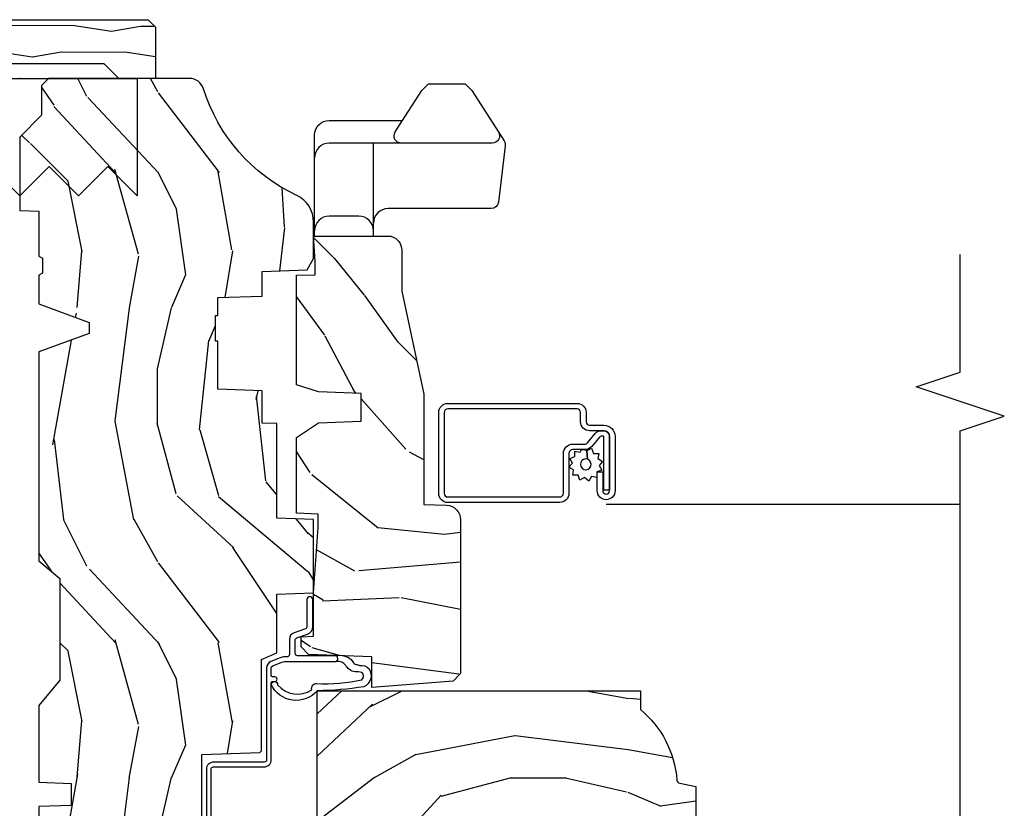
# Model space of a CAD drawing. Units: inches. Extents: x 17.8 to 89.5, y 9.4 to 41.3.
# Drawn here: x 28 to 32.2, y 37.9 to 41.3 of the extents above; entities that cross this region are included whole.
import ezdxf

# ---------------------------------------------------------------- set-up
doc = ezdxf.new("R2010")
doc.units = ezdxf.units.IN
doc.header["$MEASUREMENT"] = 0
for name, color, linetype in [('ZP-ANNO-MARK', 9, 'Continuous'), ('ZP-SECT-ALUM', 63, 'Continuous'), ('ZP-SECT-HDWR', 53, 'Continuous'), ('ZP-SECT-SCRN', 234, 'Screen'), ('ZP-SECT-VINL', 130, 'Continuous'), ('ZP-SECT-WDHA', 11, 'Continuous'), ('ZP-SECT-WOOD', 104, 'Continuous'), ('ZP-SECT-WSTP', 40, 'Continuous')]:
    doc.layers.add(name, color=color, linetype=linetype)
doc.layers.add('ZP-ANNO-NPLT', color=7, linetype='Continuous', plot=False)
doc.linetypes.add('Screen', pattern='A,0.0625,-0.09375,[133,ltypeshp.shx,S=0.0375,R=0,X=-0.0625,Y=0],-0.0625,0.03125', length=0.25)

# ---------------------------------------------------------------- blocks, each defined once
blk = doc.blocks.new('ACC2941')
at = {"layer": 'ZP-SECT-WDHA'}
h = blk.add_hatch(dxfattribs=at)
h.set_pattern_fill('WOOD1', color=256, scale=0.25, angle=63.00000000000001, style=0, pattern_type=2)
h.set_pattern_definition([(279.8699000000001, (-0.0619634524623507, 0.2106646491154152), (-0.1050104240733583, 0.8952501386964055), [0.125, -1.125]), (269.5651, (0.0729606118127038, 0.3102663402631833), (0.1092543933540918, -0.3362492170253217), [0.2795084999999999, -0.2795084999999999]), (261.4349, (0.1843364273362624, 0.2535175277957364), (-0.0042440238326965, -0.5590008026049313), [0.158114, -0.6324555000000001])])
h.paths.add_polyline_path([(0.0625, 0.359375), (0, 0.421875), (0, 0.578125), (0.21875, 0.578125), (0.25, 0.546875), (0.25, -0.546875), (0.21875, -0.578125), (0, -0.578125), (0, -0.421875), (0.0625, -0.359375)])
at = {"layer": 'ZP-SECT-WOOD'}
blk.add_lwpolyline([(0.0625, 0.359375), (0, 0.421875), (0, 0.578125), (0.21875, 0.578125), (0.25, 0.546875), (0.25, -0.546875), (0.21875, -0.578125), (0, -0.578125), (0, -0.421875), (0.0625, -0.359375), (0.0625, 0.359375)], close=True, dxfattribs=at)
blk = doc.blocks.new('Cor Fast')
at = {"layer": 'ZP-ANNO-NPLT'}
blk.add_point((0, 0), dxfattribs=at)
at = {"layer": 'ZP-SECT-HDWR'}
blk.add_lwpolyline([(-0.5, 0.5000000000000001), (-0.3750012999999999, 0.375), (-0.2500009999999999, 0.5), (-0.1250008999999999, 0.375), (-6.556510999e-07, 0.5), (0.1249995000000001, 0.375), (0.2499997000000001, 0.5), (0.3749999000000001, 0.375), (0.5000001000000002, 0.5), (0.5, -1e-16), (-0.5, 1e-16), (-0.5000014999999999, 0.5000000000000001)], dxfattribs=at)
blk = doc.blocks.new('CS AS C CM (11-16in IG) JV LS')
at = {"layer": 'ZP-SECT-WDHA'}
h = blk.add_hatch(dxfattribs=at)
h.set_pattern_fill('WOOD3', color=256, scale=2, angle=1.27e-14, pattern_type=2)
h.set_pattern_definition([(355.2363999999999, (-115.9884182734437, 251.7658335574487), (-22.00000189263917, 1.99998306532252), [0.240832, -23.842358]), (11.30989999999997, (-115.7484182734437, 251.7458335574487), (8.000001504461904, 1.999995264323213), [0.3059419999999999, -9.892097999999995]), (45, (-115.4484182734437, 251.8058335574487), (-3e-16, 2.000000618897904), [0.226274, -2.602152]), (46.84760000000002, (-115.2884182734437, 251.9658335574487), (28.00000566776439, 29.99999507501711), [0.4386339999999999, -43.42478999999998]), (12.99460000000001, (-114.9884182734437, 252.2858335574487), (-18.00000153549879, -3.999995155156697), [0.2668339999999999, -26.41649399999999]), (9.2e-15, (-114.7284182734437, 252.3458335574487), (1.999999999999999, 2), [0.5, -1.5]), (350.5377, (-114.2284182734437, 252.3458335574487), (-10.00000154739061, 1.999996278404872), [0.2433099999999999, -11.92221399999999]), (354.2894, (-115.9884182734437, 252.3058335574487), (-17.99999884699171, 2.000002629332579), [0.200998, -19.898754]), (9.2e-15, (-115.7884182734437, 252.2858335574487), (1.999999999999999, 2), [0.3, -1.7]), (28.30080000000002, (-115.4884182734437, 252.2858335574487), (21.99999023952616, 12.00001774841861), [0.295296, -29.23435]), (52.125, (-115.2284182734437, 252.4258335574487), (-8.000003729783884, -9.999998198774433), [0.4560699999999998, -22.34743799999999]), (39.28939999999998, (-114.9484182734437, 252.7858335574487), (12.00000127916504, 9.999999263819648), [0.2842539999999999, -28.14108799999999]), (6.340199999999986, (-114.7284182734437, 252.9658335574487), (15.99999880521284, 2.000003157919389), [0.362216, -17.748554]), (348.1113000000001, (-114.3684182734437, 253.0058335574487), (-27.99999460209869, 6.000021070497692), [0.3883299999999998, -38.44464599999997]), (353.2902, (-115.9884182734437, 252.9258335574487), (18.00000199550261, -1.999987762488053), [0.342344, -33.89214000000001]), (3.36649999999998, (-115.6484182734437, 252.8858335574487), (31.9999986439374, 2.000021926708994), [0.3405879999999997, -33.71818599999996]), (33.69010000000002, (-115.3084182734437, 252.9058335574487), (-3.999999115542319, -2.000002669014384), [0.360556, -6.850547999999999]), (47.4896, (-115.0084182734437, 253.1058335574487), (19.99998143669362, 22.0000173477424), [0.3255759999999999, -32.23206399999998]), (14.93140000000001, (-114.7884182734437, 253.3458335574487), (22.00000106985105, 5.999993907956286), [0.3104839999999998, -30.73786599999999]), (9.2e-15, (-114.4884182734437, 253.4258335574487), (1.999999999999999, 2), [0.24, -1.759999999999999]), (347.0054, (-114.2484182734437, 253.4258335574487), (18.00000153549879, -3.999995155156687), [0.2668339999999998, -26.41649399999999]), (9.2e-15, (-115.3684182734437, 251.4258335574487), (1.999999999999999, 2), [0, -2]), (223.1524, (-115.0884182734438, 251.7258335574487), (29.99999507501709, 28.0000056677644), [0.438634, -43.42478999999999]), (206.5651, (-115.4084182734437, 253.4258335574487), (-1.999998315881814, -2.000002618792761), [0.178886, -4.293249999999998]), (188.1300999999999, (-115.5684182734437, 253.3458335574487), (-11.99999955292224, -1.999998711631085), [0.2828419999999998, -13.85929199999999]), (156.8014, (-115.8484182734437, 253.3058335574487), (-9.999999461334152, 4.000002650529709), [0.152316, -15.07923]), (26.5651, (-115.0884182734438, 251.7258335574487), (1.999998315881815, 2.000002618792761), [0.223606, -4.24853]), (6.709799999999996, (-114.8884182734437, 251.8258335574487), (-18.00000199550261, -1.999987762488067), [0.342344, -33.89214000000001]), (349.8753, (-114.5484182734437, 251.8658335574487), (33.99999757929812, -6.000017177233939), [0.5688579999999998, -56.31699199999999]), (349.6952000000001, (-115.9884182734437, 251.5458335574487), (12.0000019216958, -1.999989751071979), [0.2236059999999999, -22.13707199999999]), (15.52409999999997, (-115.7684182734437, 251.5058335574487), (-22.0000020492584, -5.999995555211216), [0.3736299999999999, -36.98945199999999]), (42.87890000000001, (-115.4084182734437, 251.6058335574487), (-26.00000158588161, -23.99999950649529), [0.3821, -37.827846]), (34.69520000000002, (-115.1284182734437, 251.8658335574487), (19.99998851797504, 14.00001721918892), [0.3162279999999998, -31.30654799999999]), (9.46229999999999, (-114.8684182734437, 252.0458335574487), (10.00000154739061, 1.999996278404872), [0.3649659999999999, -11.80055999999999]), (353.4181, (-114.5084182734437, 252.1058335574487), (-34.00000287585999, 3.999973400732606), [0.5234499999999997, -51.82155999999999]), (351.8699, (-115.9884182734437, 252.0458335574487), (-11.99999955292224, 1.999998711631096), [0.2828419999999998, -13.85929199999999]), (11.30989999999997, (-115.7084182734438, 252.0058335574487), (8.000001504461904, 1.999995264323213), [0.3059419999999999, -9.892097999999995]), (42.51040000000001, (-115.4084182734437, 252.0658335574487), (-22.00001734774239, -19.99998143669363), [0.3255759999999999, -32.23206399999998]), (45, (-115.1684182734437, 252.2858335574487), (-3e-16, 2.000000618897904), [0.367696, -2.460732]), (17.35400000000002, (-114.9084182734437, 252.5458335574487), (-26.00000403819367, -7.999989004518241), [0.3352619999999998, -33.19084799999997]), (356.6335, (-114.5884182734437, 252.6458335574487), (-31.9999986439374, 2.000021926708961), [0.3405879999999997, -33.71818599999996]), (342.8973, (-114.2484182734437, 252.6258335574487), (20.00000346191399, -5.99999098686059), [0.2720299999999999, -26.930912]), (351.2538, (-115.9884182734437, 252.5458335574487), (13.9999986727127, -2.000008394115058), [0.2630579999999999, -26.04283399999999]), (14.93140000000001, (-115.7284182734438, 252.5058335574487), (22.00000106985105, 5.999993907956286), [0.3104839999999998, -30.73786599999999]), (32.00539999999999, (-115.4284182734437, 252.5858335574487), (-9.999997889575098, -6.000002210755388), [0.3773599999999998, -18.49060399999999]), (49.89910000000001, (-115.1084182734437, 252.7858335574487), (-21.99999611957033, -26.0000038590926), [0.49679, -49.18217999999999]), (15.94540000000002, (-114.7884182734437, 253.1658335574487), (-8.000000253304304, -1.99999977859276), [0.2912039999999998, -14.26901599999999]), (353.9909999999999, (-114.5084182734437, 253.2458335574487), (19.99999950181208, -1.999998634963687), [0.3821, -37.827846]), (336.8014, (-114.1284182734437, 253.2058335574487), (9.99999946133415, -4.000002650529711), [0.152316, -15.07923]), (350.5377, (-115.9884182734437, 253.1458335574487), (-10.00000154739061, 1.999996278404872), [0.2433099999999999, -11.92221399999999]), (10.008, (-115.7484182734437, 253.1058335574487), (21.99999910914956, 4.000006944313301), [0.345254, -34.18010000000001]), (37.4054, (-115.4084182734437, 253.1658335574487), (25.99998492996009, 20.00001990523011), [0.428018, -42.37384999999999]), (29.0546, (-115.0684182734437, 251.4258335574487), (14.00000076913937, 8.000000054398564), [0.205912, -20.385348]), (10.78429999999997, (-114.8884182734437, 251.5258335574487), (-31.99999900738853, -6.000001099358635), [0.4275520000000001, -42.32756599999999]), (352.875, (-114.4684182734438, 251.6058335574487), (-14.00000075969057, 1.99999656378793), [0.4837359999999999, -15.64077999999999])])
edge = h.paths.add_edge_path()
edge.add_arc((4.388806198950874, -1.124999999999829), 0.1250000000010356, 270.0000000005472, 334.8498358746535)
edge.add_arc((5.180853620339291, -1.496868097945821), 0.7499999999978058, 107.4283039733466, 154.8498358749611, ccw=False)
edge.add_arc((4.937499999999886, -0.7216679525225232), 0.0625000000000939, 287.4283039734353, 360)
edge.add_line((4.999999999999943, -0.7216679525225232), (4.999999999999943, -0.1229999999999904))
edge.add_line((4.999999999999943, -0.1229999999999904), (4.970000000000766, -0.0930000000008562))
edge.add_line((4.970000000000766, -0.0930000000008704), (4.843000000000813, -0.0930000000008704))
edge.add_line((4.843000000000813, -0.0930000000008704), (4.750000000000795, -8.669e-13))
edge.add_line((4.750000000000795, -8.527e-13), (4.437499999999943, -8.527e-13))
edge.add_line((4.437499999999943, -8.527e-13), (4.434671417706283, -0.0809999990016905))
edge.add_line((4.434671417706283, -0.0809999990016763), (4.243749999999579, -0.0810000000008415))
edge.add_line((4.243749999999579, -0.08100000000087), (4.234749999997745, -0.0970000000008611))
edge.add_line((4.234749999997745, -0.0970000000008327), (4.171749999999462, -0.0970000000008327))
edge.add_line((4.171749999999462, -0.0970000000008327), (4.162749999997629, -0.0810000000008415))
edge.add_line((4.162749999997629, -0.08100000000087), (4.040100214320716, -0.0809999990017048))
edge.add_line((4.040100214320716, -0.0809999990016763), (3.961846613588875, -0.2960000000008307))
edge.add_line((3.961846613588875, -0.2960000000008449), (3.914153386411214, -0.2960000000008449))
edge.add_line((3.914153386411214, -0.2960000000008449), (3.835899785679373, -0.0809999990016905))
edge.add_line((3.835899785679373, -0.0809999990016763), (2.947032930713191, -0.0809999990016763))
edge.add_line((2.947032930713191, -0.0809999990016763), (2.871513963069389, -0.1710000000008307))
edge.add_line((2.871513963069389, -0.1710000000008449), (2.439257823334571, -0.1710000000008449))
edge.add_line((2.439257823334571, -0.1710000000008449), (2.332000000000277, -0.0810000000008557))
edge.add_line((2.332000000000277, -0.08100000000087), (2.004819066190918, -0.08100000000087))
edge.add_line((2.004819066190918, -0.08100000000087), (1.999999999999943, -0.2190000000008609))
edge.add_line((1.999999999999943, -0.2190000000008467), (1.906000000000801, -0.2190000000008467))
edge.add_line((1.906000000000801, -0.2190000000008467), (1.901180933809826, -0.0810000000008557))
edge.add_line((1.901180933809826, -0.08100000000087), (1.3490971703132, -0.08100000000087))
edge.add_line((1.3490971703132, -0.08100000000087), (1.293212597491276, -0.1349671046598999))
edge.add_line((1.293212597491276, -0.1349671046598928), (1.288495126616055, -0.2700577954959087))
edge.add_line((1.288495126616055, -0.2700577954959158), (1.245499999999935, -0.3130000000008692))
edge.add_line((1.245499999999935, -0.3130000000008408), (1.206500000000062, -0.3130000000008408))
edge.add_line((1.206500000000062, -0.3130000000008408), (1.190690997646527, -0.2540000000007652))
edge.add_line((1.190690997646527, -0.2540000000008149), (1.140499999999917, -0.2540000000008931))
edge.add_line((1.140499999999917, -0.2540000000008717), (1.058499999999924, -0.3160000000008836))
edge.add_line((1.058499999999924, -0.3160000000008836), (0.9524999999999295, -0.4220000000008711))
edge.add_line((0.9524999999999295, -0.4220000000008782), (0.9524999999999295, -0.5235500000010305))
edge.add_line((0.9524999999999295, -0.5235500000010234), (1.048000000000797, -0.689800000000858))
edge.add_line((1.048000000000797, -0.6898000000008438), (1.128000000000781, -0.7502214903229288))
edge.add_line((1.128000000000781, -0.7502214903229288), (1.196282032303543, -0.7538000000008652))
edge.add_line((1.196282032303543, -0.7538000000008652), (1.207000000000789, -0.6938000000008345))
edge.add_line((1.207000000000789, -0.693800000000863), (1.671500000000776, -0.693800000000863))
edge.add_line((1.671500000000776, -0.693800000000863), (1.675336249444342, -0.7670000000008486))
edge.add_arc((1.690428198061852, -0.7589080513834006), 0.0171244429252592, 208.1991648358819, 241.8008351635482)
edge.add_line((1.68233624944429, -0.7740000000008536), (2.123000000000786, -0.7740000000008536))
edge.add_line((2.123000000000786, -0.7740000000008536), (2.131660350834749, -1.022000000000844))
edge.add_line((2.131660350834749, -1.022000000000844), (2.138660350834754, -1.029000000000849))
edge.add_line((2.138660350834754, -1.029000000000849), (2.527426065900101, -1.029000000000849))
edge.add_line((2.527426065900101, -1.029000000000849), (2.556000000000835, -1.093000000000913))
edge.add_line((2.556000000000835, -1.09300000000087), (2.805517439190168, -1.093000000000856))
edge.add_line((2.805517439190168, -1.09300000000087), (2.810999999999637, -1.250000000000852))
edge.add_line((2.810999999999637, -1.250000000000852), (3.123434362370915, -1.250000000000852))
edge.add_line((3.123434362370915, -1.250000000000852), (3.128916923180383, -1.09300000000087))
edge.add_line((3.128916923180383, -1.09300000000087), (3.531235413591218, -1.09300000000087))
edge.add_line((3.531235413591218, -1.09300000000087), (3.533400501299126, -1.031000000000858))
edge.add_line((3.533400501299126, -1.031000000000858), (3.670434895337109, -1.031000000000858))
edge.add_line((3.670434895337109, -1.031000000000858), (3.677000000001442, -0.8430000000008703))
edge.add_line((3.677000000001442, -0.8430000000008703), (3.881500000000016, -0.8430000000008561))
edge.add_line((3.881500000000016, -0.8430000000008703), (3.881499999999903, -0.8330000000007871))
edge.add_line((3.881499999999903, -0.8330000000007657), (3.991499999999916, -0.833000000000844))
edge.add_line((3.991499999999916, -0.8330000000008794), (3.991499999999916, -0.8430000000010409))
edge.add_line((3.991499999999916, -0.8430000000010409), (4.067000000000859, -0.8430000000008988))
edge.add_line((4.067000000000859, -0.8430000000008703), (4.073565104665192, -1.031000000000858))
edge.add_line((4.073565104665192, -1.031000000000858), (4.178555517822985, -1.031000000000858))
edge.add_line((4.178555517822985, -1.031000000000858), (4.18523541358985, -1.222287187079757))
edge.add_line((4.18523541358985, -1.222287187079757), (4.233235413590534, -1.250000000000852))
edge.add_line((4.233235413590534, -1.250000000000852), (4.388806198952067, -1.250000000000852))
h = blk.add_hatch(dxfattribs=at)
h.set_pattern_fill('WOOD3', color=256, scale=2, angle=-89.99999999999999, pattern_type=2)
h.set_pattern_definition([(265.2364, (-115.6484182734437, 251.4258335574487), (1.999983065322518, 22.00000189263917), [0.2408319999999998, -23.84235799999998]), (281.3099, (-115.6684182734437, 251.1858335574487), (1.999995264323213, -8.000001504461904), [0.3059419999999999, -9.892097999999995]), (315, (-115.6084182734437, 250.8858335574487), (2.000000618897904, 4e-16), [0.226274, -2.602152]), (316.8476, (-115.4484182734437, 250.7258335574487), (29.99999507501711, -28.00000566776438), [0.4386340000000001, -43.42478999999999]), (282.9946000000001, (-115.1284182734437, 250.4258335574487), (-3.999995155156698, 18.00000153549879), [0.2668339999999999, -26.41649399999999]), (270, (-115.0684182734437, 250.1658335574487), (2, -1.999999999999999), [0.5, -1.5]), (260.5377, (-115.0684182734437, 249.6658335574487), (1.999996278404872, 10.00000154739061), [0.2433099999999999, -11.92221399999999]), (264.2894, (-115.1084182734437, 251.4258335574487), (2.000002629332578, 17.99999884699171), [0.200998, -19.898754]), (270, (-115.1284182734437, 251.2258335574487), (2, -1.999999999999999), [0.3, -1.7]), (298.3008, (-115.1284182734437, 250.9258335574487), (12.00001774841861, -21.99999023952616), [0.295296, -29.23435]), (322.1250000000001, (-114.9884182734437, 250.6658335574487), (-9.999998198774433, 8.000003729783884), [0.4560699999999999, -22.34743799999999]), (309.2894, (-114.6284182734437, 250.3858335574487), (9.999999263819648, -12.00000127916504), [0.2842539999999999, -28.14108799999999]), (276.3402, (-114.4484182734437, 250.1658335574487), (2.00000315791939, -15.99999880521284), [0.362216, -17.748554]), (258.1113, (-114.4084182734437, 249.8058335574487), (6.00002107049769, 27.99999460209869), [0.3883299999999998, -38.44464599999997]), (263.2902, (-114.4884182734437, 251.4258335574487), (-1.999987762488052, -18.00000199550261), [0.3423439999999998, -33.89213999999999]), (273.3665, (-114.5284182734437, 251.0858335574487), (2.000021926708996, -31.9999986439374), [0.3405879999999998, -33.71818599999997]), (303.6901, (-114.5084182734437, 250.7458335574487), (-2.000002669014384, 3.999999115542319), [0.360556, -6.850547999999999]), (317.4896, (-114.3084182734437, 250.4458335574487), (22.0000173477424, -19.99998143669362), [0.3255759999999999, -32.23206399999999]), (284.9314000000001, (-114.0684182734437, 250.2258335574487), (5.999993907956288, -22.00000106985105), [0.3104839999999998, -30.73786599999999]), (270, (-113.9884182734437, 249.9258335574487), (2, -1.999999999999999), [0.24, -1.759999999999999]), (257.0054, (-113.9884182734437, 249.6858335574487), (-3.999995155156686, -18.00000153549879), [0.2668339999999998, -26.41649399999999]), (270, (-115.9884182734437, 250.8058335574487), (2, -1.999999999999999), [0, -2]), (133.1524, (-115.6884182734437, 250.5258335574487), (28.0000056677644, -29.99999507501709), [0.4386340000000001, -43.42478999999999]), (116.5650999999999, (-113.9884182734437, 250.8458335574487), (-2.000002618792761, 1.999998315881814), [0.178886, -4.293249999999998]), (98.13009999999994, (-114.0684182734437, 251.0058335574487), (-1.999998711631086, 11.99999955292224), [0.2828419999999999, -13.859292]), (66.80140000000002, (-114.1084182734437, 251.2858335574487), (4.000002650529708, 9.999999461334152), [0.152316, -15.07923]), (296.5651, (-115.6884182734437, 250.5258335574487), (2.000002618792761, -1.999998315881815), [0.2236059999999999, -4.248529999999998]), (276.7098, (-115.5884182734437, 250.3258335574487), (-1.999987762488068, 18.00000199550261), [0.342344, -33.89214000000001]), (259.8753, (-115.5484182734437, 249.9858335574487), (-6.000017177233937, -33.99999757929812), [0.568858, -56.316992]), (259.6952000000001, (-115.8684182734437, 251.4258335574487), (-1.999989751071978, -12.0000019216958), [0.2236059999999999, -22.13707199999999]), (285.5241, (-115.9084182734437, 251.2058335574487), (-5.999995555211218, 22.0000020492584), [0.3736299999999999, -36.98945199999999]), (312.8789, (-115.8084182734437, 250.8458335574487), (-23.99999950649529, 26.00000158588161), [0.3821, -37.827846]), (304.6952, (-115.5484182734437, 250.5658335574487), (14.00001721918892, -19.99998851797504), [0.3162279999999998, -31.30654799999999]), (279.4623, (-115.3684182734437, 250.3058335574487), (1.999996278404872, -10.00000154739061), [0.3649659999999999, -11.80055999999999]), (263.4181, (-115.3084182734437, 249.9458335574487), (3.999973400732604, 34.00000287585999), [0.52345, -51.82155999999999]), (261.8699, (-115.3684182734437, 251.4258335574487), (1.999998711631095, 11.99999955292224), [0.282842, -13.859292]), (281.3099, (-115.4084182734437, 251.1458335574487), (1.999995264323213, -8.000001504461904), [0.3059419999999999, -9.892097999999995]), (312.5104, (-115.3484182734437, 250.8458335574487), (-19.99998143669363, 22.00001734774239), [0.325576, -32.232064]), (315, (-115.1284182734437, 250.6058335574487), (2.000000618897904, 4e-16), [0.367696, -2.460732]), (287.3540000000001, (-114.8684182734437, 250.3458335574487), (-7.999989004518242, 26.00000403819367), [0.3352619999999998, -33.19084799999997]), (266.6335, (-114.7684182734437, 250.0258335574487), (2.000021926708959, 31.9999986439374), [0.3405879999999997, -33.71818599999996]), (252.8973, (-114.7884182734437, 249.6858335574487), (-5.99999098686059, -20.00000346191399), [0.2720299999999999, -26.930912]), (261.2538, (-114.8684182734437, 251.4258335574487), (-2.000008394115057, -13.9999986727127), [0.2630579999999998, -26.04283399999999]), (284.9314000000001, (-114.9084182734437, 251.1658335574487), (5.999993907956288, -22.00000106985105), [0.3104839999999998, -30.73786599999999]), (302.0054, (-114.8284182734437, 250.8658335574487), (-6.000002210755389, 9.999997889575098), [0.37736, -18.490604]), (319.8991, (-114.6284182734437, 250.5458335574487), (-26.0000038590926, 21.99999611957033), [0.4967899999999999, -49.18217999999998]), (285.9454, (-114.2484182734437, 250.2258335574487), (-1.999999778592761, 8.000000253304304), [0.2912039999999999, -14.269016]), (263.991, (-114.1684182734437, 249.9458335574487), (-1.999998634963685, -19.99999950181208), [0.3821, -37.827846]), (246.8014, (-114.2084182734438, 249.5658335574487), (-4.00000265052971, -9.99999946133415), [0.1523159999999999, -15.07922999999999]), (260.5377, (-114.2684182734437, 251.4258335574487), (1.999996278404872, 10.00000154739061), [0.2433099999999999, -11.92221399999999]), (280.008, (-114.3084182734437, 251.1858335574487), (4.000006944313303, -21.99999910914956), [0.3452539999999999, -34.18009999999999]), (307.4054, (-114.2484182734437, 250.8458335574487), (20.00001990523011, -25.99998492996009), [0.4280179999999999, -42.37384999999998]), (299.0546, (-115.9884182734437, 250.5058335574487), (8.000000054398564, -14.00000076913937), [0.2059119999999999, -20.38534799999999]), (280.7843, (-115.8884182734437, 250.3258335574487), (-6.000001099358637, 31.99999900738853), [0.4275520000000001, -42.327566]), (262.875, (-115.8084182734437, 249.9058335574487), (1.999996563787929, 14.00000075969057), [0.483736, -15.64078])])
edge = h.paths.add_edge_path()
edge.add_line((2.394000000000005, -2.639999999999986), (2.31499999999994, -2.639999999999986))
edge.add_arc((1.979560218673384, -2.358355041319555), 0.4379996913772129, 274.50748226164467, 319.98220686173147, ccw=False)
edge.add_arc((2.015161139433985, -2.809953640552009), 0.0149999999998559, 94.50748226161149, 168.0000000018876)
edge.add_line((2.000488925423042, -2.806834965190262), (1.985999999999933, -2.875000000000014))
edge.add_line((1.985999999999933, -2.875), (1.83991674797727, -2.875))
edge.add_line((1.83991674797727, -2.875), (1.837734864861261, -2.749999999999985))
edge.add_line((1.837734864861261, -2.75), (1.848251594580688, -2.147496957890425))
edge.add_arc((1.828254640677585, -2.147147909761656), 0.0199999999999754, 358.9999999999742, 449.0000000000563)
edge.add_line((1.82860368880631, -2.127150955858553), (1.721756493037446, -2.125285931119009))
edge.add_line((1.721756493037446, -2.12528593111898), (1.623970562151043, -2.027499999999605))
edge.add_line((1.623970562151043, -2.027499999999633), (1.563970562151098, -2.027499999999633))
edge.add_line((1.563970562151098, -2.027499999999633), (1.540299201114294, -2.06849999999963))
edge.add_line((1.540299201114294, -2.06849999999963), (1.480299201114348, -2.06849999999963))
edge.add_line((1.480299201114348, -2.06849999999963), (1.456627840077544, -2.027499999999633))
edge.add_line((1.456627840077544, -2.027499999999633), (1.396627840077599, -2.027499999999633))
edge.add_line((1.396627840077599, -2.027499999999633), (1.296627836089896, -2.127500003987293))
edge.add_line((1.296627836089896, -2.127500003987279), (1.137336894602128, -2.127500003987279))
edge.add_arc((1.137336894602128, -2.147500003987261), 0.0199999999999818, 90.00000000000001, 179.0000000000556)
edge.add_line((1.117339940699025, -2.147150955858535), (1.117000779631439, -2.16658148040554))
edge.add_arc((1.097003825728336, -2.166232432276842), 0.0199999999999749, 300.00000000000404, 359.0000000000556, ccw=False)
edge.add_line((1.107003825728327, -2.183552940352512), (1.094082335299958, -2.191013166329639))
edge.add_line((1.094082335299958, -2.191013166329639), (1.089369697588495, -2.461000000000041))
edge.add_line((1.089369697588495, -2.461000000000012), (1.073369697588532, -2.461000000000012))
edge.add_line((1.073369697588532, -2.461000000000012), (1.073369697588532, -2.656000000000005))
edge.add_line((1.073369697588532, -2.656000000000005), (1.058369697588489, -2.656000000000005))
edge.add_line((1.058369697588489, -2.656000000000005), (1.049723710877401, -2.874999999999928))
edge.add_line((1.049723710877401, -2.874999999999943), (0.990000000000009, -2.875000000000014))
edge.add_line((0.990000000000009, -2.875), (0.9750861999750668, -2.804836087356235))
edge.add_arc((0.9604139859641804, -2.807954762718452), 0.0149999999998745, 11.99999999996275, 85.6641015994375)
edge.add_arc((0.9946623452822791, -2.356251574472253), 0.437999691377266, 220.3780352324775, 265.6641015995798, ccw=False)
edge.add_line((0.6610000000032416, -2.639999999999986), (0.5720000000000028, -2.639999999999986))
edge.add_line((0.5720000000000028, -2.639999999999986), (0.5720000000000028, -1.074999999999988))
edge.add_line((0.5720000000000028, -1.074999999999988), (0.632000000000005, -1.014999999999986))
edge.add_line((0.632000000000005, -1.014999999999986), (0.7409047538304776, -1.014999999999986))
edge.add_line((0.7409047538304776, -1.014999999999986), (0.742999999999995, -1.074999999999988))
edge.add_line((0.742999999999995, -1.074999999999988), (0.834468234920223, -1.074999999999988))
edge.add_arc((0.8344682349201661, -1.041340149024904), 0.0336598509750843, 270.0000000000967, 354.9999999970903)
edge.add_line((0.8679999999999949, -1.044273798339133), (0.9239999999999781, -1.04917316349946))
edge.add_line((0.9239999999999781, -1.04917316349946), (0.9266479314787262, -1.125000000000014))
edge.add_line((0.9266479314787262, -1.125), (0.9336913852897055, -1.3166162065544))
edge.add_line((0.9336913852897055, -1.316616206554442), (0.9150000422557127, -1.335307549543813))
edge.add_line((0.9150000422557127, -1.335307549543813), (0.9357674110146376, -1.376065805641289))
edge.add_line((0.9357674110146376, -1.376065805641246), (0.9380000422556805, -1.439999999999784))
edge.add_line((0.9380000422556805, -1.439999999999827), (1.019999999999981, -1.439999999999827))
edge.add_line((1.019999999999981, -1.439999999999827), (1.025238647130549, -1.289984770676014))
edge.add_line((1.025238647130549, -1.289984770675971), (1.051111134529321, -1.264999999999844))
edge.add_line((1.051111134529321, -1.264999999999872), (1.238731214132087, -1.264999999999872))
edge.add_line((1.238731214132087, -1.264999999999872), (1.241000000000553, -1.329969526772856))
edge.add_line((1.241000000000553, -1.329969526772856), (1.757000000000516, -1.329969526772856))
edge.add_line((1.757000000000516, -1.329969526772856), (1.759268785868925, -1.264999999999872))
edge.add_line((1.759268785868925, -1.264999999999872), (2.394000000000005, -1.264999999999872))
edge.add_line((2.394000000000005, -1.264999999999872), (2.394000000000005, -2.640000000000014))
h = blk.add_hatch(dxfattribs=at)
h.set_pattern_fill('WOOD3', color=256, scale=2, angle=45.00000000000001, pattern_type=2)
h.set_pattern_definition([(40.23639999999995, (9.334240279951471, 18.24599803215943), (-16.97055211214985, -14.14214893665422), [0.240832, -23.84235799999999]), (56.30989999999997, (9.518088043060004, 18.40156152402045), (4.24264509956367, 7.071065527051518), [0.305942, -9.892097999999997]), (90, (9.68779367054475, 18.65611996524762), (-1.414213999999999, 1.414213999999999), [0.226274, -2.602152]), (91.84759999999952, (9.68779367054475, 18.88239413522734), (-1.414206072169648, 41.01219383404558), [0.4386339999999992, -43.42478999999989]), (57.99459999999999, (9.67365153492102, 19.32080033956299), (-9.899499448194831, -15.5563468460441), [0.266834, -26.416494]), (45, (9.815072891158309, 19.54707450954265), (2e-16, 2.828427124746189), [0.5, -1.5]), (35.53769999999998, (10.16862628175164, 19.90062790013593), (-8.485279836843816, -5.656857975227924), [0.2433099999999992, -11.92221399999994]), (39.28939999999998, (8.952402618110739, 18.62783569400017), (-14.14213666764987, -11.31370582446588), [0.200998, -19.89875399999999]), (45, (9.107966109971755, 18.75511491461373), (2e-16, 2.828427124746189), [0.3, -1.7]), (73.30079999999997, (9.320098144327744, 18.96724694896971), (7.071048360141086, 24.04163620867253), [0.295296, -29.23434999999999]), (97.12499999999984, (9.404950958070115, 19.25008966144435), (1.414209651358802, -12.72792342505452), [0.4560699999999999, -22.34743799999999]), (84.28939999999999, (9.348382415575202, 19.70263800140372), (1.414214987437492, 15.5563495700522), [0.2842539999999998, -28.14108799999999]), (51.3402, (9.37666668682266, 19.98548071387836), (9.899491858783353, 12.72792344950196), [0.3622159999999998, -17.74855399999999]), (33.11130000000002, (9.602940856802377, 20.26832342635294), (-24.0416416425418, -15.55633047011962), [0.38833, -38.444646]), (38.29019999999999, (8.51399641377509, 19.06624189833582), (14.1421283815367, 11.31371856324586), [0.3423439999999998, -33.89213999999999]), (48.36649999999995, (8.782696990625993, 19.27837393269181), (21.21318697219075, 24.04164510598617), [0.3405879999999999, -33.71818599999999]), (78.69009999999999, (9.008971160605652, 19.53293237391892), (-1.414211049688902, -4.242641948991431), [0.3605559999999998, -6.850547999999997]), (92.48959999999956, (9.079681838724296, 19.8864857645122), (-1.414238955319202, 29.69848395030147), [0.3255759999999999, -32.23206399999999]), (59.93139999999999, (9.06553970310057, 20.21175488385802), (11.31371356320912, 19.79898632199684), [0.3104839999999984, -30.73786599999989]), (45, (9.221103194961643, 20.48045546070893), (2e-16, 2.828427124746189), [0.24, -1.759999999999999]), (32.00539999999999, (9.390808822446388, 20.65016108819367), (15.5563468460441, 9.899499448194831), [0.2668339999999998, -26.41649399999999]), (45, (10.01306278989057, 18.44398793089164), (2e-16, 2.828427124746189), [0, -2]), (268.1524, (9.99892065426684, 18.85410986397983), (1.414206072169651, 41.01219383404559), [0.4386340000000001, -43.42478999999999]), (251.5651, (8.570564956270005, 19.82991722201728), (3.0426175086e-06, -2.828427785660921), [0.178886, -4.293249999999999]), (233.1301, (8.51399641377509, 19.66021159453254), (-7.071068406748159, -9.899493709465553), [0.282842, -13.859292]), (201.8014, (8.344290786290287, 19.43393742455282), (-9.899496429924922, -4.242638432017477), [0.1523159999999999, -15.07922999999999]), (71.5651, (9.99892065426684, 18.85410986397983), (-3.0426175084e-06, 2.828427785660921), [0.2236059999999991, -4.248529999999971]), (51.70979999999996, (10.06963133238548, 19.06624189833582), (-11.31371856324586, -14.1421283815367), [0.3423439999999999, -33.89214]), (34.87529999999995, (10.28176336674147, 19.33494247518672), (28.28428168190579, 19.79897601539001), [0.5688579999999998, -56.31699199999999]), (34.69520000000004, (9.489803771812547, 18.09043454029836), (9.899489048369299, 7.071076417796112), [0.223606, -22.137072]), (60.52409999999999, (9.67365153492102, 18.21771376091198), (-11.31371309096956, -19.79898817932754), [0.3736299999999999, -36.98945199999998]), (87.87889999999999, (9.857499298029495, 18.54298288025779), (-1.41421503272128, -35.35533983175449), [0.3821, -37.827846]), (79.6952, (9.871641433653224, 18.92482054209853), (4.242620392296331, 24.04163461713016), [0.316228, -31.306548]), (54.46229999999996, (9.928209976148194, 19.23594752582062), (5.656857975227929, 8.485279836843812), [0.3649659999999999, -11.80055999999999]), (38.41810000000001, (10.14034201050413, 19.53293237391892), (-26.87004091010656, -21.21322427765887), [0.52345, -51.82155999999999]), (36.86989999999992, (9.136250381219213, 18.44398793089164), (-9.899493709465563, -7.071068406748144), [0.282842, -13.859292]), (56.30989999999997, (9.36252455119893, 18.61369355837644), (4.24264509956367, 7.071065527051518), [0.305942, -9.892097999999997]), (87.51039999999999, (9.532230178683731, 18.86825199960361), (-1.414238955319206, -29.69848395030147), [0.325576, -32.232064]), (90, (9.546372314307462, 19.19352111894937), (-1.414213999999999, 1.414213999999999), [0.367696, -2.460732]), (62.35399999999999, (9.546372314307462, 19.56121664516638), (-12.7279326917717, -24.04162564079702), [0.3352619999999983, -33.19084799999978]), (41.63350000000003, (9.701935806168478, 19.85820149326474), (-24.04164510598616, -21.21318697219076), [0.340588, -33.718186]), (27.89729999999997, (9.956494247395653, 20.08447566324446), (18.3847723855411, 9.899503757806515), [0.27203, -26.930912]), (36.25380000000002, (8.782696990625993, 18.79754132148491), (11.31371349598659, 8.485274500169036), [0.263058, -26.042834]), (59.93139999999999, (8.994829024981925, 18.95310481334599), (11.31371356320912, 19.79898632199684), [0.3104839999999984, -30.73786599999989]), (77.00539999999998, (9.150392516842999, 19.22180539019683), (-2.828424069210307, -11.31370856992913), [0.3773599999999981, -18.49060399999988]), (94.8990999999999, (9.235245330585371, 19.58950091641384), (2.828432597414861, -33.9411254818667), [0.4967899999999999, -49.18217999999998]), (60.94539999999999, (9.192818923714185, 20.08447566324446), (-4.242641022791037, -7.071067834420104), [0.2912039999999983, -14.26901599999994]), (38.99099999999997, (9.334240279951471, 20.33903410447158), (15.55634786860556, 12.72792267431223), [0.3820999999999998, -37.82784599999998]), (21.80139999999997, (9.631225128049834, 20.57945041007503), (9.899496429924923, 4.242638432017475), [0.152316, -15.07923]), (35.53769999999998, (8.358432921914016, 19.22180539019683), (-8.485279836843816, -5.656857975227924), [0.2433099999999992, -11.92221399999994]), (55.00799999999998, (8.556422820646276, 19.36322674643418), (12.72791652106044, 18.38478059129487), [0.345254, -34.18010000000001]), (82.40539999999999, (8.754412719378536, 19.64606945890881), (4.242615955868686, 32.52691535357696), [0.4280179999999999, -42.37384999999997]), (74.05459999999997, (10.22519482424655, 18.65611996524762), (4.24264119251736, 15.5563497684333), [0.205912, -20.385348]), (55.78429999999998, (10.28176336674147, 18.85410986397983), (-18.38477483160399, -26.87005776057045), [0.4275520000000001, -42.327566]), (37.87499999999997, (10.52217967234486, 19.2076632545731), (-11.31370660639826, -8.485284341189775), [0.483736, -15.64078])])
edge = h.paths.add_edge_path()
edge.add_line((3.659339590236584, -1.452292010455607), (3.6656704467444, -1.271000000000299))
edge.add_line((3.6656704467444, -1.271000000000299), (3.695561722910497, -1.177000000000305))
edge.add_line((3.695561722910497, -1.177000000000305), (4.162038591284897, -1.177000000000305))
edge.add_line((4.162038591284897, -1.177000000000305), (4.164832252844234, -1.257000000000303))
edge.add_line((4.164832252844234, -1.257000000000289), (4.222000000000036, -1.257000000000289))
edge.add_line((4.222000000000036, -1.257000000000289), (4.328000000000031, -1.250000000000284))
edge.add_line((4.328000000000031, -1.250000000000284), (4.328000000000031, -1.579046780798947))
edge.add_arc((4.268112598770073, -1.563000000002602), 0.062000000000031, 270.0000000000525, 345.0000000000192, ccw=False)
edge.add_line((4.26811259877013, -1.625000000002614), (4.093999999999653, -1.625000000002614))
edge.add_line((4.093999999999653, -1.625000000002614), (3.655999999999551, -1.719000000001713))
edge.add_line((3.655999999999551, -1.719000000001699), (3.187000000000409, -1.719000000001699))
edge.add_line((3.187000000000409, -1.719000000001699), (3.183641887196927, -1.815163768795855))
edge.add_arc((3.121679655921752, -1.813000000000272), 0.061999999999991, 269.9999999999475, 357.99999999998687, ccw=False)
edge.add_line((3.121679655921695, -1.875000000000284), (2.468000000000472, -1.875000000000284))
edge.add_line((2.468000000000472, -1.875000000000284), (2.434643665196176, -1.844089683174189))
edge.add_line((2.434643665196176, -1.844089683174217), (2.408203404988455, -1.497247282632415))
edge.add_line((2.408203404988455, -1.497247282632372), (2.539053547792661, -1.497247282632372))
edge.add_line((2.539053547792661, -1.497247282632372), (2.548456529542193, -1.227981115637874))
edge.add_line((2.548456529542193, -1.227981115637874), (2.580538413940018, -1.197000000000286))
edge.add_line((2.580538413940018, -1.197000000000286), (2.623980974583275, -1.197000000000286))
edge.add_line((2.623980974583275, -1.197000000000286), (2.625831775366293, -1.25000000000027))
edge.add_line((2.625831775366293, -1.250000000000284), (2.811480974583275, -1.250000000000284))
edge.add_line((2.811480974583275, -1.250000000000284), (3.089237540067585, -1.269000000000289))
edge.add_line((3.089237540067585, -1.269000000000289), (3.146024829274324, -1.269000000000289))
edge.add_line((3.146024829274324, -1.269000000000289), (3.149237540067588, -1.17700000000029))
edge.add_line((3.149237540067588, -1.177000000000305), (3.472508733728602, -1.177000000000305))
edge.add_line((3.472508733728602, -1.177000000000305), (3.535008733728602, -1.271000000000313))
edge.add_line((3.535008733728602, -1.271000000000299), (3.541339590236418, -1.452292010455593))
edge.add_line((3.541339590236418, -1.452292010455607), (3.659339590236584, -1.452292010455607))
at = {"layer": 'ZP-SECT-ALUM'}
blk.add_lwpolyline([(3.195181566312442, -1.820499999999981, -0.4142135623730951), (3.233681566312441, -1.781999999999982), (3.578681566312468, -1.781999999999982, -0.4142135623730975), (3.617181566312467, -1.820499999999981), (3.617181566312467, -2.370499999999992, -0.4142135623731572), (3.578681566312468, -2.408999999999991), (3.539181566312436, -2.408999999999991, 0.4142135623731418), (3.524181566312449, -2.423999999999978), (3.524181566312449, -2.484999999999956, -0.4142135623731293), (3.477181566312481, -2.531999999999982), (3.245181566312453, -2.531999999999982, -1), (3.245181566312453, -2.45599999999996), (3.325181566312437, -2.45599999999996), (3.325181566312437, -2.479499999999973), (3.245181566312453, -2.479499999999973, 1), (3.245181566312453, -2.508499999999969), (3.477181566312481, -2.508499999999969, 0.4142135623731077), (3.500681566312437, -2.484999999999956), (3.500681566312437, -2.423999999999978, -0.4142135623731951), (3.539181566312436, -2.385499999999979), (3.578681566312468, -2.385499999999979, 0.4142135623731147), (3.593681566312454, -2.370499999999992), (3.593681566312454, -1.820499999999981, 0.4142135623730951), (3.578681566312468, -1.805499999999994), (3.233681566312441, -1.805499999999994, 0.4142135623730928), (3.218681566312454, -1.820499999999981), (3.218681566312454, -2.29649999999998, 0.4142135623730797), (3.234681566312474, -2.3125), (3.404181566312445, -2.3125, -0.4142135623730827), (3.44368156631242, -2.351999999999975), (3.443681566312477, -2.402539077469498, 0.2216946626428728), (3.449396964557479, -2.414795788559388), (3.489090722720106, -2.448102806393706, -0.2216946626429563), (3.500671566312462, -2.472938005622836), (3.500671566312462, -2.482938005622827, -0.4142135623730951), (3.47530957193527, -2.508299999999962), (3.247181566312463, -2.508299999999962), (3.247181566312463, -2.48479999999995), (3.47530957193527, -2.48479999999995, 0.4142135623731475), (3.477171566312449, -2.482938005622827), (3.477171566312449, -2.472938005622836, 0.2216946626431429), (3.47398521389249, -2.466104850807028), (3.434291455729805, -2.43279783297271, -0.2216946626429681), (3.420181566312464, -2.402539077469498), (3.420181566312464, -2.351999999999975, 0.414213562373095), (3.404181566312445, -2.335999999999955), (3.234681566312474, -2.335999999999955, -0.4142135623730981), (3.195181566312442, -2.29649999999998)], format="xyb", close=True, dxfattribs=at)
at = {"layer": 'ZP-SECT-HDWR'}
blk.add_line((4.327999999999974, -1.504499999999211), (4.72445110624028, -1.504499999999211), dxfattribs=at)
for points in [[(4.327999999999974, -1.254499999999211), (4.759244591175274, -1.254499999999211, -0.4142135623730953), (4.821244591175286, -1.316499999999223), (4.821244591175286, -1.628548461754974)], [(4.351927014674288, -1.504499999999211, 0.4142135623730948), (4.413927014674243, -1.442499999999199), (4.4139270146743, -1.316499999999223, 0.4142135623730953), (4.351927014674288, -1.254499999999211)], [(4.772181014933607, -2.035903236010881, -0.5929393628538076), (4.72445110624028, -2.009805148818259), (4.72445110624028, -1.316499999999223, 0.4142135623730966), (4.662451106240325, -1.254499999999211, 0.4142135623730966)], [(4.72445110624028, -1.623194851180187, -0.5929393628538059), (4.772181014933607, -1.597096763987565), (4.94864274342683, -1.710215728751734), (4.976927014674288, -1.738499999999248), (4.976927014674288, -1.894499999999197), (4.94864274342683, -1.922784271246655), (4.733862816136252, -2.060466720776673, -0.1748043873890089), (4.713354957797378, -2.065137564284952), (4.473149065028678, -2.035643989215031, -0.3788661086953157), (4.445927014674282, -2.004875058514187), (4.445927014674282, -1.566499999999223, 0.4142135623730951), (4.38392701467427, -1.504499999999211, 0.4142135623730951)]]:
    blk.add_lwpolyline(points, format="xyb", dxfattribs=at)
at = {"layer": 'ZP-SECT-SCRN'}
blk.add_line((3.188281566312667, -2.493999999999997), (3.188281566312667, -4), dxfattribs=at)
at = {"layer": 'ZP-SECT-VINL'}
blk.add_lwpolyline([(1.658278335184036, -0.813800000000299), (2.060278335184023, -0.813800000000299, -0.4142135623733032), (2.070278335184013, -0.8238000000002897), (2.070278335184013, -1.039800000000298, 0.4142135623730952), (2.100278335184043, -1.06980000000027), (2.427278335184041, -1.06980000000027, -0.4142135623730951), (2.433278335184013, -1.075800000000299), (2.433278335184013, -1.084800000000313, 1), (2.453278335183995, -1.084800000000313), (2.453278335183995, -1.075800000000299, -0.4142135623730953), (2.459278335184023, -1.069800000000327), (2.490886035183962, -1.069800000000327, -0.3057306814588179), (2.500157873729676, -1.076053934066123), (2.51609385082105, -1.115496861461338, -0.0962890481973614), (2.518278335183993, -1.126735059263808), (2.518278335183993, -1.34562787824592, 0.597537285486034), (2.543278335184027, -1.345222278049732), (2.543278335184027, -1.181800444515602, -0.4142135623730951), (2.553278335184018, -1.171800444515554), (2.609221711292718, -1.171800444515611, -0.3173068635875169), (2.618643360312432, -1.178448947872425), (2.634679967370402, -1.223530682766636, 0.3173068635874468), (2.667655738939401, -1.246800444515542), (2.781778335183901, -1.246800444515486, 1), (2.781778335183901, -1.221800444515508), (2.667655738939401, -1.221800444515508, -0.317306863587548), (2.658234089919687, -1.215151941158694), (2.641014812173239, -1.166745510070768, 0.317306863587548), (2.612749865114096, -1.146800000000325), (2.548278335184022, -1.146800000000268, -0.4142135623728871), (2.538278335184031, -1.136800000000334), (2.538278335184031, -1.126735059263808, 0.0962890481974185), (2.534637527912366, -1.108004729593005), (2.518701550821049, -1.068561802197848, 0.3057306814588006), (2.490886035184018, -1.049800000000288), (2.100278335184043, -1.049800000000288, -0.414213562372887), (2.090278335184052, -1.039800000000298), (2.090278335184052, -0.8238000000002897, 0.4142135623730951), (2.060278335184023, -0.7938000000003173), (1.673278335184022, -0.7938000000002603, -0.414213562372887)], format="xyb", dxfattribs=at)
at = {"layer": 'ZP-SECT-WOOD', "linetype": 'Continuous'}
for points in [[(1.68233624944429, -0.7740000000008536), (2.123000000000786, -0.7740000000008536), (2.123000000000786, -0.7740000000008536), (2.131660350834749, -1.022000000000844), (2.138660350834754, -1.029000000000849), (2.527426065900101, -1.029000000000849), (2.556000000000835, -1.09300000000087), (2.805517439190168, -1.09300000000087), (2.810999999999637, -1.250000000000852), (3.123434362370915, -1.250000000000852), (3.128916923180383, -1.09300000000087), (3.531235413591218, -1.09300000000087), (3.533400501299126, -1.031000000000858), (3.670434895337109, -1.031000000000858), (3.677000000001442, -0.8430000000008703), (3.881500000000016, -0.8430000000008703), (3.881499999999903, -0.8330000000007657), (3.991499999999916, -0.8330000000008794), (3.991499999999916, -0.8430000000010409), (4.067000000000859, -0.8430000000008703), (4.073565104665192, -1.031000000000858), (4.178555517822985, -1.031000000000858), (4.18523541358985, -1.222287187079757), (4.233235413590534, -1.250000000000852), (4.388806198952067, -1.250000000000852, 0.2907626757106686), (4.501955830578651, -1.178124013993169, -0.2099198904063368), (4.956219509256925, -0.7812987329399448, 0.3276797843246646), (4.999999999999943, -0.7216679525225232), (4.999999999999943, -0.1229999999999904), (4.970000000000766, -0.0930000000008704), (4.843000000000813, -0.0930000000008704), (4.750000000000795, -8.527e-13), (4.437499999999943, -8.527e-13), (4.434671417706283, -0.0809999990016763), (4.243749999999579, -0.08100000000087), (4.234749999997745, -0.0970000000008327), (4.171749999999462, -0.0970000000008327), (4.162749999997629, -0.08100000000087), (4.040100214320716, -0.0809999990016763), (3.961846613588875, -0.2960000000008449), (3.914153386411214, -0.2960000000008449), (3.835899785679373, -0.0809999990016763), (2.947032930713191, -0.0809999990016763), (2.871513963069389, -0.1710000000008449), (2.439257823334571, -0.1710000000008449), (2.332000000000277, -0.08100000000087), (2.004819066190918, -0.08100000000087), (1.999999999999943, -0.2190000000008467), (1.906000000000801, -0.2190000000008467), (1.901180933809826, -0.08100000000087), (1.3490971703132, -0.08100000000087)], [(1.759268785868925, -1.264999999999872), (2.394000000000005, -1.264999999999872), (2.394000000000005, -2.639999999999986), (2.31499999999994, -2.639999999999986, -0.2010665912418296), (2.013982300195095, -2.795000034363397, 0.3321349284751418), (2.000488925423042, -2.806834965190262), (1.985999999999933, -2.875), (1.83991674797727, -2.875)]]:
    blk.add_lwpolyline(points, format="xyb", dxfattribs=at)
blk.add_lwpolyline([(3.659339590236584, -1.452292010455607), (3.6656704467444, -1.271000000000299), (3.695561722910497, -1.177000000000305), (4.162038591284897, -1.177000000000305), (4.164832252844234, -1.257000000000289), (4.222000000000036, -1.257000000000289), (4.328000000000031, -1.250000000000284), (4.328000000000031, -1.579046780798933, -0.3394542588633661), (4.26811259877013, -1.625000000002614), (4.093999999999653, -1.625000000002614), (3.655999999999551, -1.719000000001699), (3.187000000000409, -1.719000000001699), (3.183641887196927, -1.815163768795855, -0.4040262258351501), (3.121679655921695, -1.875000000000284), (2.468000000000472, -1.875000000000284), (2.434643665196176, -1.844089683174217), (2.408203404988455, -1.497247282632372), (2.539053547792661, -1.497247282632372), (2.548456529542193, -1.227981115637874), (2.580538413940018, -1.197000000000286), (2.623980974583275, -1.197000000000286), (2.625831775366293, -1.250000000000284), (2.811480974583275, -1.250000000000284), (3.089237540067585, -1.269000000000289), (3.146024829274324, -1.269000000000289), (3.149237540067588, -1.177000000000305), (3.472508733728602, -1.177000000000305), (3.535008733728602, -1.271000000000299), (3.541339590236418, -1.452292010455607), (3.659339590236584, -1.452292010455607)], format="xyb", close=True, dxfattribs=at)
at = {"layer": 'ZP-SECT-WSTP'}
blk.add_lwpolyline([(2.487212015881596, -1.48565075264338, -0.4650408085807066), (2.410975493538728, -1.463836194143027, -0.0359677500108523), (2.394000000000005, -1.264999999999872, -0.5441356687905119), (2.420447641042926, -1.069845249150091, -0.9999999368812819), (2.419109041566287, -1.096812035802031, 0.3772543091525049), (2.398257818710931, -1.242005554606691, -0.5309501688431767), (2.424493813816638, -1.264422059175785, 0.0700298530126976), (2.441277672480623, -1.455068798307593, 0.2080820005005326), (2.458730191503832, -1.462660620052702, 0.3510274684034458), (2.473389469446658, -1.448240337590561), (2.474861321885214, -1.440489228353328, -0.2949532069122303), (2.494376735758123, -1.393356500706545), (2.50974934251252, -1.379036392963087, 0.1602954964483056), (2.518911540037493, -1.358168976197873), (2.518278335183993, -1.34562787824592, 0.5975372854860618), (2.543278335184027, -1.345222278049732), (2.543278335184027, -1.345222278049732, -0.2294307441243056), (2.527533975046594, -1.409342840170552), (2.512566442712852, -1.419683949517605, 0.2949532069121914), (2.506338119136444, -1.434726309404936), (2.501105812741457, -1.445017208453464, -0.2900892511631491)], format="xyb", close=True, dxfattribs=at)
at = {"layer": 'ZP-SECT-WSTP', "flags": 128}
blk.add_lwpolyline([(3.333769676731037, -2.355838112529056), (3.345223216339945, -2.335999999999955), (3.362771057082795, -2.350724386695276), (3.382609169611953, -2.339270847086368), (3.39044385212918, -2.3607964603911), (3.41335093134694, -2.3607964603911), (3.409373158785115, -2.383355529603591), (3.420181566312464, -2.389595766599029), (3.420181566312464, -2.402539077469498, 0.01839715692367), (3.420288445853316, -2.405442878511621), (3.414486884618895, -2.412356909955349), (3.37942563949889, -2.415265025389828, 1), (3.336199778942727, -2.399532098796839, 1), (3.37942563949889, -2.415265025389828), (3.414486884618895, -2.412356909955349), (3.425940424227803, -2.432195022484449), (3.404414810923071, -2.440029705001734), (3.404414810923071, -2.462936784219493), (3.381855741710523, -2.458959011657611), (3.370402202101672, -2.478797124186712), (3.352854361358765, -2.464072737491449), (3.333016248829665, -2.475526277100357), (3.325181566312437, -2.454000663795625), (3.302274487094678, -2.454000663795625), (3.306252259656503, -2.431441594583077), (3.286414147127402, -2.419988054974226), (3.301138533822722, -2.402440214231319), (3.289684994213814, -2.382602101702218), (3.311210607518546, -2.374767419184991), (3.311210607518546, -2.351860339967231)], format="xyb", close=True, dxfattribs=at)
blk = doc.blocks.new('FactMull Wdw AS Standard Tight')
for name, p, rotation in [('ACC2941', (0, 5), 90), ('Cor Fast', (0, 5), 180), ('CS AS C CM (11-16in IG) JV LS', (0, 0), 90)]:
    blk.add_blockref(name, p, dxfattribs=dict(rotation=rotation))

msp = doc.modelspace()

# ---------------------------------------------------------------- linework, layer by layer
at = {"layer": 'ZP-ANNO-MARK'}
msp.add_lwpolyline([(32.00000000000001, 36.00000000000021), (32.00000000000001, 36.50000000000023), (31.81250000000002, 36.56250000000021), (32.18750000000002, 36.68750000000023), (32.00000000000001, 36.75000000000022), (32.00000000000001, 39.50000000000023), (32.18750000000002, 39.56250000000022), (31.81250000000002, 39.68750000000023), (32.00000000000001, 39.75000000000021), (32.00000000000001, 40.25000000000022)], dxfattribs=at)

# ---------------------------------------------------------------- block references
msp.add_blockref('FactMull Wdw AS Standard Tight', (28.00000000000001, 36.00000000000021))

doc.saveas('drawing.dxf')
